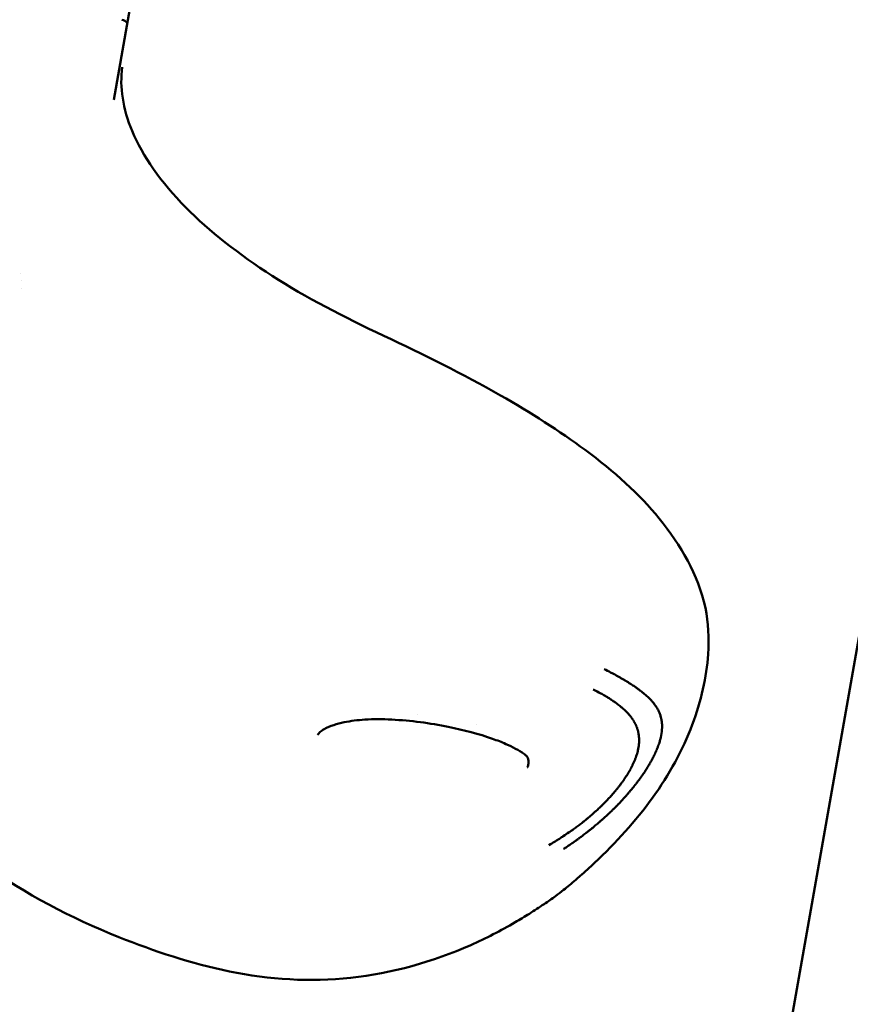
# Model space of a CAD drawing. Units: millimetres. Extents: x -1450 to 14779, y 0 to 34293.
# Drawn here: x 8597 to 8657, y 25704 to 25776 of the extents above; entities that cross this region are included whole.
import ezdxf

# ---------------------------------------------------------------- set-up
doc = ezdxf.new("R2010")
doc.units = ezdxf.units.MM
doc.layers.add('MD_Visible', color=7, linetype='Continuous', lineweight=50)
doc.styles.get("Standard").update_dxf_attribs({"font": 'arial.ttf'})
doc.dimstyles.new('BySEC 180', dxfattribs={"dimtxt": 360, "dimasz": 360, "dimexe": 1.25, "dimexo": 0.625, "dimgap": 60, "dimtad": 1, "dimdec": 1, "dimlfac": 0.1, "dimrnd": 5, "dimtxsty": 'Standard', "dimcen": 0, "dimse1": 1, "dimse2": 1, "dimclrd": 256, "dimadec": 0, "dimazin": 0, "dimtfac": 1, "dimtdec": 1, "dimtmove": 1, "dimatfit": 3, "dimfxl": 1, "dimlwd": 5, "dimarcsym": 0})

# ---------------------------------------------------------------- blocks, each defined once
blk = doc.blocks.new('CustomObjectsInViewport8_0')
at = {"layer": 'MD_Visible'}
for p, q in [((8801.5, 5578.923), (8603.441, 4456.558)), ((8644.968, 4344.897), (8826.268, 5372.29))]:
    blk.add_line(p, q, dxfattribs=at)
at = {"layer": 'MD_Visible', "extrusion": (0, 0, -1)}
blk.add_arc((-8603.733, 4461.433), 1, 107.42273, 134.02296, dxfattribs=at)
for start_param, end_param in [(2.61245, 2.612485), (2.674963, 2.67506)]:
    blk.add_ellipse((8587.541, 4444.461), major_axis=(-8.249, 4.712), ratio=0.841707, start_param=start_param, end_param=end_param, dxfattribs=at)
at = {"layer": 'MD_Visible'}
for points, knots in [([(8604.056, 4458.928), (8603.866, 4457.468), (8604.103, 4455.9), (8605.536, 4452.461), (8606.877, 4450.548), (8610.398, 4446.989), (8612.557, 4445.29), (8617.438, 4442.155), (8620.235, 4440.714), (8625.979, 4438.026), (8628.937, 4436.551), (8633.852, 4433.754), (8635.949, 4432.419), (8639.913, 4429.482), (8641.771, 4427.83), (8644.783, 4424.074), (8646.052, 4421.985), (8646.801, 4418.47), (8646.851, 4417.324), (8646.671, 4414.51), (8646.27, 4412.743), (8644.925, 4409.204), (8643.944, 4407.374), (8642.724, 4405.701)], [0.151098, 0.151098, 0.151098, 0.151098, 1.073815, 1.073815, 2.108833, 2.108833, 3.075735, 3.075735, 4.043007, 4.043007, 4.999386, 4.999386, 5.787339, 5.787339, 6.683975, 6.683975, 7.671881, 7.671881, 8.102089, 8.102089, 8.71326, 8.71326, 9.348706, 9.348706, 9.348706, 9.348706]), ([(8639.2, 4415.074), (8639.367, 4414.989), (8639.521, 4414.91), (8639.735, 4414.797), (8639.804, 4414.761), (8639.903, 4414.708), (8639.935, 4414.69), (8639.982, 4414.665), (8639.998, 4414.656), (8640.021, 4414.644), (8640.029, 4414.639), (8640.04, 4414.633), (8640.044, 4414.631), (8640.052, 4414.627), (8640.055, 4414.625), (8640.131, 4414.584), (8640.2, 4414.545), (8640.301, 4414.489), (8640.335, 4414.47), (8640.401, 4414.433), (8640.435, 4414.413), (8640.528, 4414.36), (8640.591, 4414.323), (8640.666, 4414.28), (8640.675, 4414.274), (8640.708, 4414.255), (8640.731, 4414.241), (8640.772, 4414.217), (8640.788, 4414.207), (8640.814, 4414.192), (8640.822, 4414.187), (8640.834, 4414.179), (8640.839, 4414.177), (8640.847, 4414.172), (8640.852, 4414.169), (8640.907, 4414.135), (8640.964, 4414.1), (8641.058, 4414.042), (8641.09, 4414.021), (8641.14, 4413.989), (8641.157, 4413.978), (8641.183, 4413.961), (8641.192, 4413.955), (8641.205, 4413.947), (8641.212, 4413.943), (8641.219, 4413.938), (8641.223, 4413.935), (8641.224, 4413.935), (8641.272, 4413.903), (8641.312, 4413.876), (8641.401, 4413.816), (8641.444, 4413.786), (8641.508, 4413.741), (8641.53, 4413.725), (8641.556, 4413.707), (8641.563, 4413.702), (8641.571, 4413.695), (8641.573, 4413.694), (8641.576, 4413.691), (8641.577, 4413.691), (8641.579, 4413.69), (8641.579, 4413.689), (8641.58, 4413.689), (8641.58, 4413.689), (8641.58, 4413.689), (8641.58, 4413.688), (8641.649, 4413.639), (8641.711, 4413.593), (8641.794, 4413.531), (8641.82, 4413.511), (8641.856, 4413.482), (8641.868, 4413.473), (8641.886, 4413.459), (8641.891, 4413.455), (8641.9, 4413.448), (8641.903, 4413.446), (8641.908, 4413.442), (8641.91, 4413.44), (8641.926, 4413.428), (8641.937, 4413.419), (8641.964, 4413.397), (8641.979, 4413.385), (8642.007, 4413.363), (8642.02, 4413.352), (8642.046, 4413.332), (8642.058, 4413.322), (8642.098, 4413.29), (8642.123, 4413.269), (8642.161, 4413.237), (8642.174, 4413.226), (8642.192, 4413.211), (8642.198, 4413.205), (8642.208, 4413.197), (8642.211, 4413.195), (8642.217, 4413.189), (8642.219, 4413.187), (8642.253, 4413.159), (8642.28, 4413.135), (8642.316, 4413.103), (8642.328, 4413.092), (8642.344, 4413.078), (8642.349, 4413.073), (8642.357, 4413.066), (8642.36, 4413.064), (8642.365, 4413.059), (8642.367, 4413.058), (8642.394, 4413.033), (8642.418, 4413.011), (8642.454, 4412.976), (8642.467, 4412.964), (8642.49, 4412.941), (8642.5, 4412.931), (8642.554, 4412.877), (8642.598, 4412.831), (8642.663, 4412.76), (8642.685, 4412.735), (8642.717, 4412.698), (8642.727, 4412.686), (8642.749, 4412.66), (8642.758, 4412.648), (8642.825, 4412.566), (8642.877, 4412.498), (8642.953, 4412.388), (8642.981, 4412.347), (8643.041, 4412.252), (8643.073, 4412.197), (8643.117, 4412.116), (8643.132, 4412.089), (8643.152, 4412.048), (8643.159, 4412.034), (8643.169, 4412.014), (8643.173, 4412.004), (8643.178, 4411.993), (8643.181, 4411.987), (8643.183, 4411.984), (8643.21, 4411.925), (8643.233, 4411.87), (8643.283, 4411.737), (8643.309, 4411.658), (8643.349, 4411.51), (8643.364, 4411.441), (8643.383, 4411.336), (8643.389, 4411.301), (8643.396, 4411.248), (8643.398, 4411.23), (8643.401, 4411.204), (8643.402, 4411.195), (8643.404, 4411.177), (8643.405, 4411.169), (8643.409, 4411.124), (8643.412, 4411.089), (8643.416, 4411.008), (8643.417, 4410.961), (8643.418, 4410.873), (8643.417, 4410.831), (8643.415, 4410.767), (8643.414, 4410.745), (8643.411, 4410.702), (8643.41, 4410.682), (8643.395, 4410.477), (8643.366, 4410.292), (8643.323, 4410.102)], [0, 0, 0, 0, 0.0625, 0.0625, 0.09375, 0.09375, 0.109375, 0.109375, 0.117187, 0.117187, 0.121094, 0.121094, 0.123047, 0.123047, 0.125, 0.125, 0.15625, 0.15625, 0.171875, 0.171875, 0.1875, 0.1875, 0.21875, 0.21875, 0.223214, 0.223214, 0.234375, 0.234375, 0.242187, 0.242187, 0.246094, 0.246094, 0.248047, 0.248047, 0.25, 0.25, 0.28125, 0.28125, 0.296875, 0.296875, 0.304687, 0.304687, 0.308594, 0.308594, 0.310547, 0.311523, 0.311523, 0.3125, 0.3125, 0.325004, 0.325004, 0.34375, 0.34375, 0.359375, 0.359375, 0.367187, 0.367187, 0.371094, 0.371094, 0.373047, 0.373047, 0.374023, 0.374023, 0.374512, 0.374512, 0.375, 0.375, 0.40625, 0.40625, 0.421875, 0.421875, 0.429687, 0.429687, 0.433594, 0.433594, 0.435547, 0.435547, 0.4375, 0.4375, 0.444295, 0.444295, 0.453125, 0.453125, 0.460937, 0.460937, 0.46875, 0.46875, 0.484375, 0.484375, 0.492187, 0.492187, 0.496094, 0.496094, 0.498047, 0.498047, 0.5, 0.5, 0.515625, 0.515625, 0.523437, 0.523437, 0.527344, 0.527344, 0.529297, 0.529297, 0.53125, 0.53125, 0.546875, 0.546875, 0.555438, 0.555438, 0.5625, 0.5625, 0.59375, 0.59375, 0.609375, 0.609375, 0.617187, 0.617187, 0.625, 0.625, 0.663963, 0.663963, 0.6875, 0.6875, 0.71875, 0.71875, 0.734375, 0.734375, 0.742187, 0.742187, 0.746094, 0.748047, 0.748047, 0.75, 0.75, 0.775839, 0.775839, 0.8125, 0.8125, 0.84375, 0.84375, 0.859375, 0.859375, 0.867187, 0.867187, 0.871094, 0.871094, 0.875, 0.875, 0.888637, 0.888637, 0.90625, 0.90625, 0.921875, 0.921875, 0.929687, 0.929687, 0.9375, 0.9375, 1, 1, 1, 1]), ([(8641.656, 4409.154), (8641.692, 4409.309), (8641.716, 4409.459), (8641.737, 4409.678), (8641.742, 4409.75), (8641.744, 4409.837), (8641.744, 4409.852), (8641.744, 4409.888), (8641.744, 4409.908), (8641.744, 4409.945), (8641.743, 4409.963), (8641.742, 4409.998), (8641.741, 4410.017), (8641.737, 4410.096), (8641.732, 4410.16), (8641.72, 4410.257), (8641.715, 4410.29), (8641.707, 4410.339), (8641.705, 4410.355), (8641.7, 4410.38), (8641.699, 4410.388), (8641.696, 4410.404), (8641.694, 4410.414), (8641.688, 4410.445), (8641.682, 4410.47), (8641.669, 4410.526), (8641.661, 4410.559), (8641.644, 4410.621), (8641.635, 4410.651), (8641.621, 4410.697), (8641.616, 4410.713), (8641.608, 4410.736), (8641.606, 4410.744), (8641.602, 4410.756), (8641.6, 4410.76), (8641.597, 4410.768), (8641.596, 4410.773), (8641.579, 4410.82), (8641.56, 4410.87), (8641.526, 4410.951), (8641.514, 4410.98), (8641.496, 4411.019), (8641.491, 4411.029), (8641.484, 4411.044), (8641.481, 4411.049), (8641.475, 4411.062), (8641.471, 4411.07), (8641.463, 4411.086), (8641.459, 4411.095), (8641.428, 4411.156), (8641.4, 4411.208), (8641.356, 4411.283), (8641.341, 4411.308), (8641.319, 4411.344), (8641.312, 4411.355), (8641.297, 4411.379), (8641.29, 4411.39), (8641.256, 4411.44), (8641.23, 4411.478), (8641.162, 4411.573), (8641.118, 4411.629), (8641.038, 4411.728), (8641.001, 4411.771), (8640.945, 4411.834), (8640.926, 4411.854), (8640.897, 4411.885), (8640.888, 4411.895), (8640.869, 4411.915), (8640.86, 4411.924), (8640.765, 4412.021), (8640.679, 4412.103), (8640.541, 4412.225), (8640.49, 4412.268), (8640.403, 4412.341), (8640.366, 4412.371), (8640.241, 4412.47), (8640.148, 4412.54), (8640.028, 4412.627), (8640.006, 4412.642), (8639.956, 4412.678), (8639.927, 4412.697), (8639.873, 4412.735), (8639.847, 4412.753), (8639.807, 4412.78), (8639.794, 4412.789), (8639.774, 4412.802), (8639.767, 4412.807), (8639.754, 4412.816), (8639.746, 4412.821), (8639.66, 4412.878), (8639.576, 4412.932), (8639.47, 4412.998), (8639.453, 4413.008), (8639.381, 4413.052), (8639.326, 4413.086), (8639.24, 4413.137), (8639.211, 4413.154), (8639.167, 4413.18), (8639.152, 4413.189), (8639.122, 4413.206), (8639.106, 4413.215), (8639.047, 4413.249), (8639.002, 4413.275), (8638.775, 4413.401), (8638.588, 4413.501), (8638.393, 4413.599)], [0, 0, 0, 0, 0.0625, 0.0625, 0.09375, 0.09375, 0.1005216, 0.1005216, 0.109375, 0.109375, 0.1171875, 0.1171875, 0.125, 0.125, 0.15625, 0.15625, 0.171875, 0.171875, 0.1796875, 0.1796875, 0.1835937, 0.1835937, 0.1875, 0.1875, 0.2012826, 0.2012826, 0.21875, 0.21875, 0.234375, 0.234375, 0.2421875, 0.2421875, 0.2460937, 0.2460937, 0.2480469, 0.2480469, 0.25, 0.25, 0.28125, 0.28125, 0.296875, 0.296875, 0.3019845, 0.3019845, 0.3046875, 0.3046875, 0.3085937, 0.3085937, 0.3125, 0.3125, 0.34375, 0.34375, 0.359375, 0.359375, 0.3671875, 0.3671875, 0.375, 0.375, 0.3993238, 0.3993238, 0.4375, 0.4375, 0.46875, 0.46875, 0.484375, 0.484375, 0.4921875, 0.4921875, 0.5, 0.5, 0.5625, 0.5625, 0.5989395, 0.5989395, 0.625, 0.625, 0.6875, 0.6875, 0.7014152, 0.7014152, 0.71875, 0.71875, 0.734375, 0.734375, 0.7421875, 0.7421875, 0.7460937, 0.7460937, 0.75, 0.75, 0.8023078, 0.8023078, 0.8125, 0.8125, 0.84375, 0.84375, 0.859375, 0.859375, 0.8671875, 0.8671875, 0.875, 0.875, 0.9002906, 0.9002906, 1, 1, 1, 1]), ([(8633.351, 4408.898), (8632.984, 4409.164), (8632.523, 4409.402), (8631.721, 4409.753), (8631.395, 4409.88), (8630.069, 4410.348), (8628.969, 4410.639), (8626.509, 4411.136), (8625.096, 4411.328), (8623.049, 4411.43), (8622.391, 4411.435), (8621.232, 4411.363), (8620.72, 4411.301), (8619.717, 4411.09), (8619.213, 4410.933), (8618.793, 4410.709)], [0, 0, 0, 0, 0.19586, 0.19586, 0.318827, 0.318827, 0.679398, 0.679398, 1.097753, 1.097753, 1.294992, 1.294992, 1.45414, 1.45414, 1.622232, 1.622232, 1.622232, 1.622232]), ([(8618.793, 4410.71), (8618.783, 4410.704), (8618.774, 4410.699), (8618.752, 4410.687), (8618.741, 4410.681), (8618.696, 4410.654), (8618.663, 4410.633), (8618.538, 4410.545), (8618.457, 4410.472), (8618.359, 4410.358), (8618.332, 4410.323), (8618.307, 4410.287)], [0, 0, 0, 0, 0.0042419, 0.0042419, 0.00932676, 0.00932676, 0.02458998, 0.02458998, 0.07058485, 0.07058485, 0.0904, 0.0904, 0.0904, 0.0904]), ([(8643.323, 4410.102), (8643.309, 4410.041), (8643.293, 4409.979), (8643.276, 4409.916), (8643.266, 4409.881), (8643.256, 4409.846), (8643.245, 4409.81), (8643.23, 4409.76), (8643.215, 4409.709), (8643.198, 4409.658), (8643.189, 4409.633), (8643.181, 4409.607), (8643.172, 4409.581), (8643.166, 4409.565), (8643.16, 4409.548), (8643.154, 4409.532), (8643.153, 4409.529), (8643.152, 4409.526), (8643.151, 4409.522), (8643.149, 4409.517), (8643.147, 4409.512), (8643.146, 4409.508), (8643.143, 4409.499), (8643.139, 4409.49), (8643.136, 4409.482), (8643.112, 4409.415), (8643.086, 4409.348), (8643.059, 4409.281), (8643.048, 4409.254), (8643.037, 4409.226), (8643.025, 4409.199), (8643.004, 4409.147), (8642.982, 4409.096), (8642.959, 4409.044), (8642.955, 4409.035), (8642.951, 4409.027), (8642.948, 4409.019), (8642.94, 4409.001), (8642.931, 4408.983), (8642.923, 4408.965), (8642.922, 4408.962), (8642.92, 4408.959), (8642.919, 4408.955), (8642.914, 4408.946), (8642.91, 4408.936), (8642.905, 4408.926), (8642.901, 4408.917), (8642.896, 4408.906), (8642.891, 4408.897), (8642.89, 4408.893), (8642.888, 4408.89), (8642.887, 4408.887), (8642.84, 4408.788), (8642.791, 4408.689), (8642.738, 4408.587), (8642.726, 4408.564), (8642.713, 4408.54), (8642.701, 4408.516), (8642.676, 4408.471), (8642.651, 4408.424), (8642.625, 4408.378), (8642.612, 4408.353), (8642.597, 4408.327), (8642.583, 4408.302), (8642.535, 4408.217), (8642.486, 4408.132), (8642.434, 4408.045), (8642.424, 4408.029), (8642.413, 4408.012), (8642.403, 4407.995), (8642.39, 4407.974), (8642.377, 4407.953), (8642.364, 4407.931), (8642.345, 4407.9), (8642.326, 4407.869), (8642.306, 4407.838), (8642.303, 4407.834), (8642.3, 4407.829), (8642.298, 4407.825), (8642.284, 4407.803), (8642.27, 4407.781), (8642.255, 4407.758), (8642.247, 4407.745), (8642.238, 4407.732), (8642.23, 4407.718), (8642.225, 4407.711), (8642.221, 4407.705), (8642.217, 4407.698), (8642.212, 4407.691), (8642.207, 4407.683), (8642.204, 4407.678), (8642.186, 4407.651), (8642.168, 4407.623), (8642.149, 4407.596), (8642.091, 4407.507), (8642.029, 4407.416), (8641.965, 4407.324), (8641.96, 4407.318), (8641.956, 4407.311), (8641.951, 4407.304), (8641.911, 4407.247), (8641.87, 4407.189), (8641.828, 4407.131), (8641.773, 4407.055), (8641.717, 4406.979), (8641.658, 4406.901), (8641.644, 4406.882), (8641.629, 4406.862), (8641.615, 4406.843), (8641.578, 4406.794), (8641.54, 4406.745), (8641.501, 4406.695), (8641.494, 4406.686), (8641.486, 4406.676), (8641.479, 4406.667), (8641.467, 4406.651), (8641.455, 4406.636), (8641.443, 4406.621), (8641.434, 4406.61), (8641.426, 4406.599), (8641.417, 4406.588), (8641.414, 4406.584), (8641.41, 4406.579), (8641.407, 4406.575), (8641.399, 4406.565), (8641.391, 4406.555), (8641.383, 4406.545), (8641.307, 4406.45), (8641.232, 4406.358), (8641.157, 4406.268), (8641.12, 4406.224), (8641.083, 4406.18), (8641.047, 4406.136), (8641.024, 4406.109), (8641.001, 4406.083), (8640.978, 4406.056), (8640.965, 4406.041), (8640.951, 4406.025), (8640.938, 4406.009), (8640.916, 4405.984), (8640.895, 4405.959), (8640.873, 4405.934), (8640.865, 4405.925), (8640.856, 4405.916), (8640.848, 4405.906), (8640.802, 4405.854), (8640.756, 4405.802), (8640.71, 4405.75), (8640.703, 4405.742), (8640.696, 4405.735), (8640.689, 4405.727), (8640.684, 4405.721), (8640.679, 4405.715), (8640.673, 4405.709), (8640.647, 4405.68), (8640.62, 4405.65), (8640.593, 4405.621), (8640.567, 4405.592), (8640.54, 4405.562), (8640.513, 4405.533), (8640.501, 4405.519), (8640.488, 4405.506), (8640.475, 4405.492), (8640.436, 4405.45), (8640.397, 4405.408), (8640.357, 4405.366), (8640.338, 4405.345), (8640.318, 4405.324), (8640.298, 4405.303), (8640.288, 4405.293), (8640.278, 4405.282), (8640.268, 4405.272), (8640.259, 4405.263), (8640.252, 4405.255), (8640.243, 4405.246), (8640.23, 4405.232), (8640.215, 4405.217), (8640.201, 4405.203), (8640.196, 4405.197), (8640.19, 4405.192), (8640.185, 4405.186), (8640.161, 4405.161), (8640.138, 4405.137), (8640.115, 4405.114), (8640.093, 4405.092), (8640.071, 4405.07), (8640.051, 4405.049), (8640.044, 4405.042), (8640.037, 4405.035), (8640.03, 4405.028), (8640.018, 4405.017), (8640.007, 4405.006), (8639.997, 4404.995), (8639.963, 4404.961), (8639.929, 4404.927), (8639.892, 4404.891), (8639.881, 4404.88), (8639.87, 4404.869), (8639.859, 4404.859), (8639.831, 4404.831), (8639.801, 4404.802), (8639.771, 4404.772), (8639.729, 4404.732), (8639.686, 4404.69), (8639.64, 4404.647), (8639.617, 4404.625), (8639.594, 4404.603), (8639.57, 4404.58), (8639.558, 4404.569), (8639.546, 4404.558), (8639.533, 4404.546), (8639.527, 4404.541), (8639.521, 4404.535), (8639.515, 4404.529), (8639.512, 4404.526), (8639.509, 4404.523), (8639.506, 4404.52), (8639.503, 4404.518), (8639.498, 4404.513), (8639.496, 4404.512), (8639.491, 4404.507), (8639.49, 4404.505), (8639.486, 4404.501), (8639.478, 4404.495), (8639.469, 4404.486), (8639.459, 4404.477), (8639.441, 4404.46), (8639.419, 4404.44), (8639.392, 4404.415), (8639.375, 4404.399), (8639.356, 4404.381), (8639.335, 4404.361), (8639.301, 4404.331), (8639.263, 4404.296), (8639.22, 4404.257), (8639.208, 4404.247), (8639.196, 4404.236), (8639.184, 4404.225), (8639.167, 4404.21), (8639.15, 4404.194), (8639.132, 4404.178), (8639.118, 4404.166), (8639.104, 4404.154), (8639.09, 4404.141), (8639.073, 4404.126), (8639.056, 4404.111), (8639.038, 4404.095), (8639.03, 4404.087), (8639.02, 4404.08), (8639.011, 4404.071), (8639.007, 4404.067), (8639.002, 4404.063), (8638.998, 4404.059), (8638.993, 4404.055), (8638.987, 4404.05), (8638.983, 4404.047), (8638.936, 4404.005), (8638.89, 4403.965), (8638.846, 4403.927), (8638.84, 4403.922), (8638.834, 4403.917), (8638.829, 4403.912), (8638.783, 4403.873), (8638.74, 4403.836), (8638.698, 4403.8), (8638.654, 4403.763), (8638.612, 4403.728), (8638.572, 4403.694), (8638.552, 4403.677), (8638.532, 4403.661), (8638.513, 4403.645), (8638.507, 4403.64), (8638.501, 4403.635), (8638.495, 4403.63), (8638.492, 4403.628), (8638.489, 4403.625), (8638.485, 4403.622), (8638.481, 4403.618), (8638.476, 4403.614), (8638.471, 4403.61), (8638.467, 4403.607), (8638.464, 4403.604), (8638.458, 4403.599), (8638.446, 4403.589), (8638.434, 4403.579), (8638.422, 4403.569), (8638.417, 4403.565), (8638.412, 4403.561), (8638.407, 4403.557), (8638.349, 4403.51), (8638.293, 4403.464), (8638.238, 4403.419), (8638.222, 4403.407), (8638.207, 4403.394), (8638.191, 4403.382), (8638.187, 4403.379), (8638.183, 4403.376), (8638.179, 4403.373), (8638.142, 4403.343), (8638.106, 4403.314), (8638.07, 4403.285), (8638.062, 4403.279), (8638.055, 4403.273), (8638.047, 4403.267), (8638.026, 4403.25), (8638.004, 4403.233), (8637.983, 4403.217), (8637.965, 4403.203), (8637.948, 4403.189), (8637.93, 4403.175), (8637.926, 4403.173), (8637.923, 4403.17), (8637.92, 4403.167), (8637.833, 4403.099), (8637.743, 4403.031), (8637.651, 4402.962), (8637.606, 4402.927), (8637.559, 4402.892), (8637.512, 4402.857), (8637.489, 4402.84), (8637.465, 4402.822), (8637.441, 4402.805), (8637.429, 4402.796), (8637.417, 4402.787), (8637.405, 4402.778), (8637.4, 4402.774), (8637.394, 4402.77), (8637.388, 4402.765), (8637.382, 4402.761), (8637.375, 4402.756), (8637.369, 4402.752), (8637.318, 4402.714), (8637.265, 4402.676), (8637.211, 4402.637), (8637.134, 4402.582), (8637.055, 4402.526), (8636.974, 4402.469), (8636.894, 4402.413), (8636.812, 4402.356), (8636.728, 4402.298), (8636.646, 4402.243), (8636.562, 4402.186), (8636.476, 4402.129), (8636.397, 4402.076), (8636.316, 4402.023), (8636.233, 4401.969)], [0, 0, 0, 0, 0.0200194, 0.0200194, 0.0200194, 0.03125, 0.03125, 0.03125, 0.046875, 0.046875, 0.046875, 0.0546875, 0.0546875, 0.0546875, 0.059608, 0.059608, 0.059608, 0.0605637, 0.0605637, 0.0605637, 0.0620612, 0.0620612, 0.0620612, 0.0647352, 0.0647352, 0.0647352, 0.085366, 0.085366, 0.085366, 0.09375, 0.09375, 0.09375, 0.109375, 0.109375, 0.109375, 0.1118243, 0.1118243, 0.1118243, 0.1171875, 0.1171875, 0.1171875, 0.1182005, 0.1182005, 0.1182005, 0.1210937, 0.1210937, 0.1210937, 0.1239495, 0.1239495, 0.1239495, 0.125, 0.125, 0.125, 0.1574728, 0.1574728, 0.1574728, 0.1650195, 0.1650195, 0.1650195, 0.1795821, 0.1795821, 0.1795821, 0.1875, 0.1875, 0.1875, 0.2136731, 0.2136731, 0.2136731, 0.21875, 0.21875, 0.21875, 0.2250849, 0.2250849, 0.2250849, 0.234375, 0.234375, 0.234375, 0.2356198, 0.2356198, 0.2356198, 0.2421875, 0.2421875, 0.2421875, 0.2460937, 0.2460937, 0.2460937, 0.2480469, 0.2480469, 0.2480469, 0.25, 0.25, 0.25, 0.2597053, 0.2597053, 0.2597053, 0.290934, 0.290934, 0.290934, 0.2931702, 0.2931702, 0.2931702, 0.3125, 0.3125, 0.3125, 0.3375786, 0.3375786, 0.3375786, 0.34375, 0.34375, 0.34375, 0.359375, 0.359375, 0.359375, 0.3623826, 0.3623826, 0.3623826, 0.3671875, 0.3671875, 0.3671875, 0.3705228, 0.3705228, 0.3705228, 0.3718716, 0.3718716, 0.3718716, 0.375, 0.375, 0.375, 0.40625, 0.40625, 0.40625, 0.421875, 0.421875, 0.421875, 0.4317404, 0.4317404, 0.4317404, 0.4375, 0.4375, 0.4375, 0.4464786, 0.4464786, 0.4464786, 0.4498933, 0.4498933, 0.4498933, 0.46875, 0.46875, 0.46875, 0.4714802, 0.4714802, 0.4714802, 0.4736575, 0.4736575, 0.4736575, 0.484375, 0.484375, 0.484375, 0.4948941, 0.4948941, 0.4948941, 0.499962, 0.499962, 0.499962, 0.515625, 0.515625, 0.515625, 0.5234375, 0.5234375, 0.5234375, 0.5273437, 0.5273437, 0.5273437, 0.5305535, 0.5305535, 0.5305535, 0.5355137, 0.5355137, 0.5355137, 0.5374615, 0.5374615, 0.5374615, 0.5462162, 0.5462162, 0.5462162, 0.5546875, 0.5546875, 0.5546875, 0.5574677, 0.5574677, 0.5574677, 0.5620822, 0.5620822, 0.5620822, 0.5776784, 0.5776784, 0.5776784, 0.5821785, 0.5821785, 0.5821785, 0.59375, 0.59375, 0.59375, 0.609375, 0.609375, 0.609375, 0.6171875, 0.6171875, 0.6171875, 0.6210937, 0.6210937, 0.6210937, 0.6230469, 0.6230469, 0.6230469, 0.6240234, 0.6240234, 0.6240234, 0.6249388, 0.6249388, 0.6249388, 0.6289808, 0.6289808, 0.6289808, 0.636164, 0.636164, 0.636164, 0.6483481, 0.6483481, 0.6483481, 0.65625, 0.65625, 0.65625, 0.6685932, 0.6685932, 0.6685932, 0.671875, 0.671875, 0.671875, 0.6763389, 0.6763389, 0.6763389, 0.6796875, 0.6796875, 0.6796875, 0.6835937, 0.6835937, 0.6835937, 0.6855469, 0.6855469, 0.6855469, 0.6865234, 0.6865234, 0.6865234, 0.6875, 0.6875, 0.6875, 0.7019918, 0.7019918, 0.7019918, 0.703835, 0.703835, 0.703835, 0.71875, 0.71875, 0.71875, 0.734375, 0.734375, 0.734375, 0.7421875, 0.7421875, 0.7421875, 0.744655, 0.744655, 0.744655, 0.7460937, 0.7460937, 0.7460937, 0.7480469, 0.7480469, 0.7480469, 0.75, 0.75, 0.75, 0.7539449, 0.7539449, 0.7539449, 0.7556038, 0.7556038, 0.7556038, 0.7745325, 0.7745325, 0.7745325, 0.7799023, 0.7799023, 0.7799023, 0.78125, 0.78125, 0.78125, 0.7941736, 0.7941736, 0.7941736, 0.796875, 0.796875, 0.796875, 0.8046875, 0.8046875, 0.8046875, 0.8113284, 0.8113284, 0.8113284, 0.8125, 0.8125, 0.8125, 0.84375, 0.84375, 0.84375, 0.859375, 0.859375, 0.859375, 0.8671875, 0.8671875, 0.8671875, 0.8710937, 0.8710937, 0.8710937, 0.8730469, 0.8730469, 0.8730469, 0.875, 0.875, 0.875, 0.8947617, 0.8947617, 0.8947617, 0.9226745, 0.9226745, 0.9226745, 0.9498735, 0.9498735, 0.9498735, 0.9761091, 0.9761091, 0.9761091, 1, 1, 1, 1]), ([(8633.588, 4407.901), (8633.634, 4408.003), (8633.663, 4408.101), (8633.692, 4408.266), (8633.693, 4408.338), (8633.679, 4408.473), (8633.659, 4408.537), (8633.601, 4408.649), (8633.567, 4408.698), (8633.501, 4408.771), (8633.476, 4408.796), (8633.434, 4408.834), (8633.419, 4408.846), (8633.396, 4408.865), (8633.388, 4408.871), (8633.378, 4408.878), (8633.376, 4408.88), (8633.373, 4408.882), (8633.371, 4408.883), (8633.369, 4408.885), (8633.369, 4408.885), (8633.368, 4408.886), (8633.368, 4408.886), (8633.368, 4408.886), (8633.367, 4408.886), (8633.364, 4408.888), (8633.361, 4408.891), (8633.358, 4408.893)], [0, 0, 0, 0, 0.0424346, 0.0424346, 0.084572, 0.084572, 0.1391683, 0.1391683, 0.1823846, 0.1823846, 0.204455, 0.204455, 0.2155975, 0.2155975, 0.2211951, 0.2211951, 0.2224861, 0.2224861, 0.2235368, 0.2235368, 0.2237988, 0.2237988, 0.2238642, 0.2238642, 0.2239296, 0.2239296, 0.2254418, 0.2254418, 0.2254418, 0.2254418]), ([(8635.169, 4402.257), (8635.306, 4402.336), (8635.443, 4402.417), (8635.578, 4402.499), (8635.603, 4402.514), (8635.628, 4402.529), (8635.653, 4402.545), (8635.734, 4402.594), (8635.814, 4402.644), (8635.894, 4402.694), (8635.917, 4402.709), (8635.941, 4402.724), (8635.964, 4402.738), (8636.049, 4402.792), (8636.133, 4402.846), (8636.217, 4402.901), (8636.359, 4402.994), (8636.5, 4403.089), (8636.639, 4403.185), (8636.659, 4403.198), (8636.678, 4403.211), (8636.697, 4403.225), (8636.704, 4403.229), (8636.71, 4403.234), (8636.717, 4403.239), (8636.758, 4403.267), (8636.799, 4403.296), (8636.839, 4403.325), (8636.86, 4403.339), (8636.88, 4403.353), (8636.9, 4403.368), (8636.921, 4403.382), (8636.942, 4403.398), (8636.965, 4403.414), (8637.054, 4403.478), (8637.141, 4403.542), (8637.226, 4403.605), (8637.272, 4403.639), (8637.317, 4403.673), (8637.362, 4403.707), (8637.451, 4403.775), (8637.538, 4403.841), (8637.622, 4403.908), (8637.653, 4403.932), (8637.683, 4403.955), (8637.712, 4403.979), (8637.789, 4404.04), (8637.865, 4404.101), (8637.938, 4404.162), (8637.96, 4404.18), (8637.98, 4404.196), (8638.001, 4404.214), (8638.017, 4404.227), (8638.032, 4404.24), (8638.049, 4404.254), (8638.053, 4404.257), (8638.057, 4404.26), (8638.061, 4404.264), (8638.097, 4404.294), (8638.133, 4404.324), (8638.168, 4404.354), (8638.257, 4404.43), (8638.343, 4404.505), (8638.428, 4404.58), (8638.437, 4404.588), (8638.445, 4404.595), (8638.454, 4404.603), (8638.486, 4404.632), (8638.518, 4404.66), (8638.549, 4404.689), (8638.562, 4404.7), (8638.575, 4404.712), (8638.588, 4404.723), (8638.599, 4404.734), (8638.611, 4404.745), (8638.623, 4404.756), (8638.659, 4404.789), (8638.696, 4404.822), (8638.732, 4404.856), (8638.77, 4404.891), (8638.807, 4404.927), (8638.845, 4404.963), (8638.883, 4404.998), (8638.92, 4405.034), (8638.958, 4405.07), (8638.976, 4405.088), (8638.995, 4405.107), (8639.014, 4405.125), (8639.028, 4405.139), (8639.043, 4405.154), (8639.057, 4405.167), (8639.06, 4405.17), (8639.063, 4405.172), (8639.065, 4405.175), (8639.154, 4405.263), (8639.238, 4405.347), (8639.325, 4405.437), (8639.341, 4405.453), (8639.356, 4405.469), (8639.372, 4405.485), (8639.456, 4405.573), (8639.54, 4405.662), (8639.624, 4405.754), (8639.707, 4405.845), (8639.79, 4405.938), (8639.871, 4406.032), (8639.883, 4406.046), (8639.895, 4406.06), (8639.907, 4406.074), (8639.93, 4406.1), (8639.953, 4406.127), (8639.976, 4406.154), (8640.01, 4406.195), (8640.044, 4406.236), (8640.078, 4406.277), (8640.08, 4406.28), (8640.083, 4406.283), (8640.085, 4406.286), (8640.094, 4406.296), (8640.102, 4406.307), (8640.111, 4406.317), (8640.128, 4406.338), (8640.145, 4406.359), (8640.162, 4406.38), (8640.21, 4406.44), (8640.258, 4406.5), (8640.305, 4406.561), (8640.368, 4406.643), (8640.43, 4406.725), (8640.49, 4406.807), (8640.497, 4406.817), (8640.504, 4406.827), (8640.511, 4406.836), (8640.517, 4406.845), (8640.524, 4406.854), (8640.53, 4406.863), (8640.546, 4406.886), (8640.562, 4406.908), (8640.578, 4406.931), (8640.593, 4406.952), (8640.607, 4406.972), (8640.622, 4406.993), (8640.629, 4407.003), (8640.636, 4407.014), (8640.643, 4407.024), (8640.647, 4407.029), (8640.65, 4407.034), (8640.654, 4407.04), (8640.658, 4407.045), (8640.66, 4407.049), (8640.665, 4407.055), (8640.698, 4407.105), (8640.73, 4407.152), (8640.761, 4407.198), (8640.791, 4407.244), (8640.819, 4407.288), (8640.846, 4407.331), (8640.873, 4407.374), (8640.899, 4407.415), (8640.923, 4407.455), (8640.935, 4407.475), (8640.947, 4407.495), (8640.959, 4407.514), (8640.964, 4407.523), (8640.97, 4407.533), (8640.976, 4407.542), (8640.978, 4407.547), (8640.981, 4407.551), (8640.984, 4407.556), (8640.987, 4407.561), (8640.989, 4407.564), (8640.992, 4407.57), (8641, 4407.584), (8641.008, 4407.598), (8641.016, 4407.611), (8641.047, 4407.665), (8641.076, 4407.717), (8641.104, 4407.768), (8641.118, 4407.793), (8641.132, 4407.818), (8641.145, 4407.843), (8641.151, 4407.854), (8641.156, 4407.864), (8641.161, 4407.874), (8641.179, 4407.908), (8641.196, 4407.941), (8641.213, 4407.973), (8641.224, 4407.995), (8641.234, 4408.016), (8641.245, 4408.037), (8641.25, 4408.047), (8641.255, 4408.058), (8641.26, 4408.068), (8641.264, 4408.076), (8641.268, 4408.083), (8641.272, 4408.092), (8641.301, 4408.153), (8641.334, 4408.224), (8641.363, 4408.29), (8641.378, 4408.322), (8641.392, 4408.355), (8641.405, 4408.387), (8641.432, 4408.452), (8641.458, 4408.517), (8641.482, 4408.581), (8641.487, 4408.595), (8641.492, 4408.609), (8641.497, 4408.623), (8641.521, 4408.688), (8641.543, 4408.752), (8641.563, 4408.816), (8641.573, 4408.847), (8641.583, 4408.878), (8641.592, 4408.909), (8641.61, 4408.971), (8641.627, 4409.033), (8641.642, 4409.094), (8641.647, 4409.114), (8641.652, 4409.134), (8641.656, 4409.154)], [0, 0, 0, 0, 0.047986, 0.047986, 0.047986, 0.056955, 0.056955, 0.056955, 0.085771, 0.085771, 0.085771, 0.094243, 0.094243, 0.094243, 0.125, 0.125, 0.125, 0.177662, 0.177662, 0.177662, 0.184977, 0.184977, 0.184977, 0.1875, 0.1875, 0.1875, 0.203125, 0.203125, 0.203125, 0.210937, 0.210937, 0.210937, 0.21875, 0.21875, 0.21875, 0.25, 0.25, 0.25, 0.266894, 0.266894, 0.266894, 0.30047, 0.30047, 0.30047, 0.3125, 0.3125, 0.3125, 0.34375, 0.34375, 0.34375, 0.352856, 0.352856, 0.352856, 0.359375, 0.359375, 0.359375, 0.360894, 0.360894, 0.360894, 0.375, 0.375, 0.375, 0.410129, 0.410129, 0.410129, 0.413744, 0.413744, 0.413744, 0.427067, 0.427067, 0.427067, 0.432449, 0.432449, 0.432449, 0.4375, 0.4375, 0.4375, 0.452873, 0.452873, 0.452873, 0.46875, 0.46875, 0.46875, 0.484375, 0.484375, 0.484375, 0.492187, 0.492187, 0.492187, 0.498081, 0.498081, 0.498081, 0.499155, 0.499155, 0.499155, 0.538099, 0.538099, 0.538099, 0.54506, 0.54506, 0.54506, 0.582555, 0.582555, 0.582555, 0.619602, 0.619602, 0.619602, 0.625, 0.625, 0.625, 0.635347, 0.635347, 0.635347, 0.651023, 0.651023, 0.651023, 0.652153, 0.652153, 0.652153, 0.65625, 0.65625, 0.65625, 0.664305, 0.664305, 0.664305, 0.6875, 0.6875, 0.6875, 0.71875, 0.71875, 0.71875, 0.722472, 0.722472, 0.722472, 0.725847, 0.725847, 0.725847, 0.734375, 0.734375, 0.734375, 0.742187, 0.742187, 0.742187, 0.746094, 0.746094, 0.746094, 0.748047, 0.748047, 0.748047, 0.75, 0.75, 0.75, 0.765694, 0.765694, 0.765694, 0.78125, 0.78125, 0.78125, 0.796875, 0.796875, 0.796875, 0.804687, 0.804687, 0.804687, 0.808594, 0.808594, 0.808594, 0.810547, 0.810547, 0.810547, 0.8125, 0.8125, 0.8125, 0.817087, 0.817087, 0.817087, 0.834939, 0.834939, 0.834939, 0.84375, 0.84375, 0.84375, 0.847384, 0.847384, 0.847384, 0.859375, 0.859375, 0.859375, 0.867187, 0.867187, 0.867187, 0.871094, 0.871094, 0.871094, 0.874123, 0.874123, 0.874123, 0.896804, 0.896804, 0.896804, 0.908019, 0.908019, 0.908019, 0.930778, 0.930778, 0.930778, 0.93569, 0.93569, 0.93569, 0.958756, 0.958756, 0.958756, 0.970056, 0.970056, 0.970056, 0.992532, 0.992532, 0.992532, 1, 1, 1, 1]), ([(8642.723, 4405.701), (8641.479, 4403.995), (8640.043, 4402.412), (8638.155, 4400.635), (8637.798, 4400.313), (8637.336, 4399.91), (8637.232, 4399.82), (8636.976, 4399.601), (8636.82, 4399.467), (8636.52, 4399.217), (8636.379, 4399.101), (8636.042, 4398.832), (8635.847, 4398.683), (8635.379, 4398.338), (8635.101, 4398.143), (8634.464, 4397.714), (8634.106, 4397.483), (8633.403, 4397.042), (8633.057, 4396.832), (8631.659, 4396.016), (8630.576, 4395.464), (8626.704, 4393.749), (8623.717, 4392.905), (8617.772, 4392.264), (8614.764, 4392.454), (8609.091, 4393.628), (8606.385, 4394.519), (8600.299, 4396.959), (8596.983, 4398.699), (8593.339, 4401.317), (8592.664, 4401.849), (8591.523, 4402.757), (8591.009, 4403.169), (8590.126, 4403.881), (8589.76, 4404.178), (8589.184, 4404.663), (8588.978, 4404.841), (8588.587, 4405.178), (8588.411, 4405.329), (8588.1, 4405.581), (8587.948, 4405.699), (8587.478, 4406.049), (8587.158, 4406.278), (8586.7, 4406.603), (8586.578, 4406.689), (8586.458, 4406.774)], [0, 0, 0, 0, 0.634592, 0.634592, 0.777826, 0.777826, 0.819773, 0.819773, 0.881565, 0.881565, 0.937031, 0.937031, 1.016687, 1.016687, 1.11815, 1.11815, 1.247129, 1.247129, 1.368533, 1.368533, 1.733001, 1.733001, 2.640445, 2.640445, 3.528852, 3.528852, 4.390597, 4.390597, 5.571517, 5.571517, 5.858252, 5.858252, 6.097586, 6.097586, 6.256965, 6.256965, 6.343139, 6.343139, 6.447387, 6.447387, 6.548266, 6.548266, 6.692804, 6.692804, 6.744909, 6.744909, 6.744909, 6.744909])]:
    blk.add_open_spline(points, degree=3, knots=knots, dxfattribs=at)
for points in [[(8596.718, 4442.827), (8596.718, 4442.827), (8596.718, 4442.827), (8596.718, 4442.827)], [(8625.588, 4411.801), (8625.588, 4411.801), (8625.588, 4411.801), (8625.588, 4411.801)], [(8629.864, 4411.015), (8629.864, 4411.015), (8629.864, 4411.015), (8629.864, 4411.015)], [(8633.587, 4407.9), (8633.588, 4407.9), (8633.588, 4407.9), (8633.588, 4407.901)], [(8642.724, 4405.701), (8642.723, 4405.701), (8642.723, 4405.701), (8642.723, 4405.701)]]:
    blk.add_open_spline(points, degree=3, dxfattribs=at)
blk = doc.blocks.new('*D3')
at = {"lineweight": 5, "transparency": 16777216}
blk.add_line((289.047, 33812.885), (14419.338, 33812.885), dxfattribs=at)
at = {"transparency": 16777216}
for points in [[(289.047, 33872.885), (289.047, 33752.885), (-70.953, 33812.885)], [(14419.338, 33872.885), (14419.338, 33752.885), (14779.338, 33812.885)]]:
    blk.add_solid(points, dxfattribs=at)
at = {"layer": 'Defpoints', "color": 0, "transparency": 16777216}
for p in [(14779.338, 33812.885), (14779.338, 27848.684), (-70.953, 25641.325)]:
    blk.add_point(p, dxfattribs=at)
at = {"color": 0, "transparency": 16777216, "insert": (7354.193, 34056.691), "char_height": 360, "attachment_point": 5}
blk.add_mtext('1485', dxfattribs=at)
blk = doc.blocks.new('*D4')
at = {"lineweight": 5, "transparency": 16777216}
blk.add_line((-969.62, 33152.184), (-969.62, 22038.209), dxfattribs=at)
at = {"transparency": 16777216}
for points in [[(-1029.62, 33152.184), (-909.62, 33152.184), (-969.62, 33512.184)], [(-1029.62, 22038.209), (-909.62, 22038.209), (-969.62, 21678.209)]]:
    blk.add_solid(points, dxfattribs=at)
at = {"layer": 'Defpoints', "color": 0, "transparency": 16777216}
for p in [(9115.837, 33512.184), (-969.62, 21678.209), (8995.205, 21678.209)]:
    blk.add_point(p, dxfattribs=at)
at = {"color": 0, "transparency": 16777216, "insert": (-1213.426, 27595.197), "char_height": 360, "attachment_point": 5, "rotation": 90}
blk.add_mtext('1185', dxfattribs=at)

msp = doc.modelspace()

# ---------------------------------------------------------------- block references
at = {"layer": 'MD_Visible'}
msp.add_blockref('CustomObjectsInViewport8_0', (0, 21313.418), dxfattribs=at)

# ---------------------------------------------------------------- dimensions: what is measured, and where the dimension line sits
dim = msp.add_linear_dim(base=(14779.338, 33812.885), p1=(-70.953, 25641.325), p2=(14779.338, 27848.684), dimstyle='BySEC 180')
dim.commit()
dim.dimension.update_dxf_attribs({"geometry": '*D3', "text_midpoint": (7354.193, 34056.691)})
dim = msp.add_linear_dim(base=(-969.62, 21678.209), p1=(9115.837, 33512.184), p2=(8995.205, 21678.209), angle=90, dimstyle='BySEC 180')
dim.commit()
dim.dimension.update_dxf_attribs({"geometry": '*D4', "text_midpoint": (-1213.426, 27595.197)})

doc.saveas('drawing.dxf')
